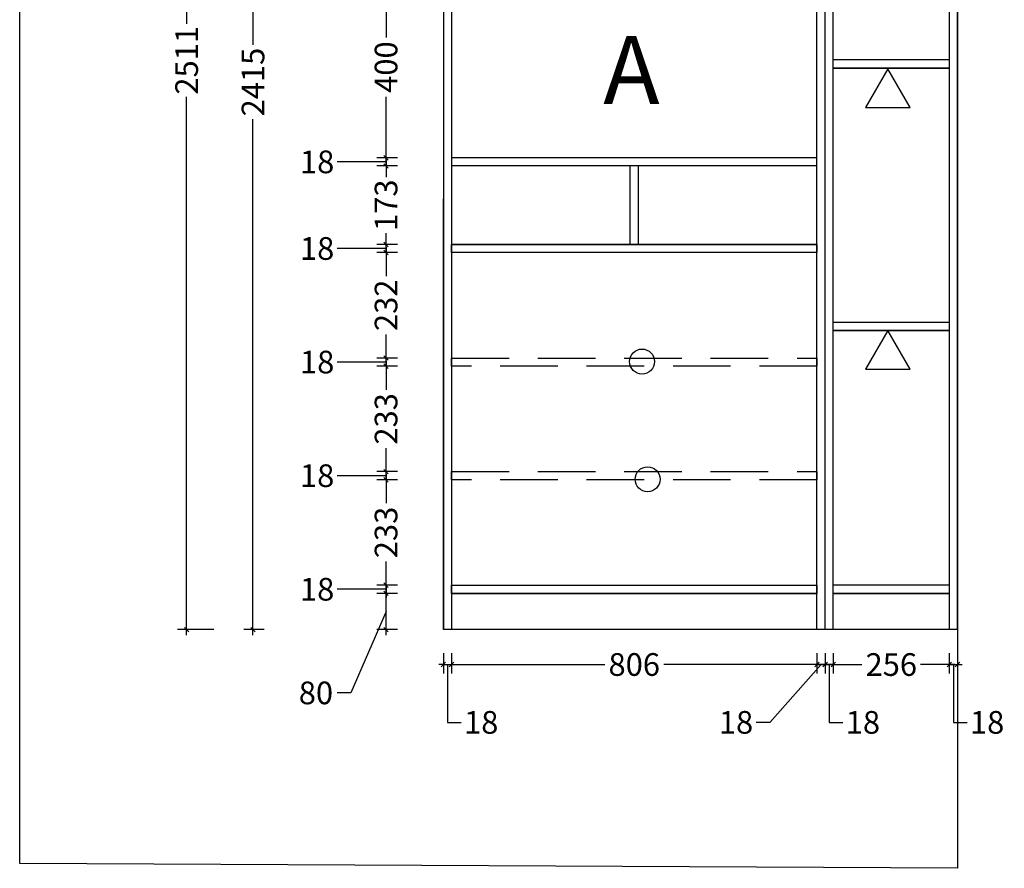
# Model space of a CAD drawing. Units: millimetres. Extents: x 3666351 to 3700904, y -3350188 to -3326108.
# Drawn here: x 3680816 to 3682988, y -3343029 to -3341157 of the extents above; entities that cross this region are included whole.
import ezdxf

# ---------------------------------------------------------------- set-up
doc = ezdxf.new("R2010")
doc.units = ezdxf.units.MM
doc.header["$MEASUREMENT"] = 0
doc.header["$PDMODE"] = 35
doc.linetypes.add('DASHED', pattern=[19.05, 12.7, -6.35])
doc.layers.get('DEFPOINTS').update_dxf_attribs({"color": 251})
doc.layers.add('', color=7, linetype='Continuous')
doc.styles.add('DS01', font='txt')
doc.dimstyles.new('DS01', dxfattribs={"dimscale": 20, "dimtxt": 2.5, "dimasz": 0.5, "dimexe": 1, "dimexo": 1, "dimgap": 0.75, "dimtad": 0, "dimtoh": 1, "dimdec": 0, "dimzin": 0, "dimdsep": 46, "dimtxsty": 'DS01', "dimblk": 'OBLIQUE', "dimcen": 0, "dimdle": 0.6, "dimclrd": 44, "dimclre": 44, "dimclrt": 7, "dimadec": 0, "dimazin": 0, "dimtfac": 1, "dimtdec": 0, "dimtmove": 1, "dimatfit": 3, "dimldrblk": 'OPEN90', "dimfxl": 3, "dimfxlon": 1, "dimtolj": 1, "dimtzin": 0, "dimlwd": -1, "dimlwe": 30, "dimarcsym": 0})

# ---------------------------------------------------------------- blocks, each defined once
blk = doc.blocks.new('_Oblique')
at = {"color": 0, "linetype": 'ByBlock', "lineweight": -2}
blk.add_line((-0.5, -0.5), (0.5, 0.5), dxfattribs=at)
blk = doc.blocks.new('*D13')
at = {"layer": '', "color": 44, "ltscale": 10, "transparency": 16777216}
for p, q in [((3681184.6, -3339979.2), (3681184.6, -3341166)), ((3681184.6, -3342514.2), (3681184.6, -3341327.3))]:
    blk.add_line(p, q, dxfattribs=at)
at = {"layer": '', "color": 44, "lineweight": 30, "ltscale": 10, "transparency": 16777216}
for p, q in [((3681244.6, -3339991.2), (3681164.6, -3339991.2)), ((3681244.6, -3342502.2), (3681164.6, -3342502.2))]:
    blk.add_line(p, q, dxfattribs=at)
at = {"layer": 'DEFPOINTS', "color": 0, "ltscale": 10, "transparency": 16777216}
for p in [(3681864.6, -3339991.2), (3681184.6, -3342502.2), (3681864.6, -3342502.2)]:
    blk.add_point(p, dxfattribs=at)
at = {"layer": '', "color": 44, "ltscale": 10, "transparency": 16777216, "xscale": 10, "yscale": 10, "zscale": 10}
for p, rotation in [((3681184.6, -3339991.2), 90), ((3681184.6, -3342502.2), 270)]:
    blk.add_blockref('_Oblique', p, dxfattribs=dict(at, rotation=rotation))
at = {"layer": '', "color": 7, "ltscale": 10, "transparency": 16777216, "insert": (3681184.6, -3341246.7), "char_height": 50, "attachment_point": 5, "rotation": 90, "style": 'DS01'}
blk.add_mtext('\\A1;2511', dxfattribs=at)
blk = doc.blocks.new('_Open90')
at = {"color": 0, "linetype": 'ByBlock', "lineweight": -2}
for p, q in [((0, 0), (-1, 0)), ((-0.5, 0.5), (0, 0)), ((0, 0), (-0.5, -0.5))]:
    blk.add_line(p, q, dxfattribs=at)
blk = doc.blocks.new('*D29')
at = {"layer": '', "color": 44, "ltscale": 10, "transparency": 16777216}
for p, q in [((3681624.5, -3342514.2), (3681624.5, -3342410.2)), ((3681624.5, -3342462.2), (3681547, -3342641.7)), ((3681547, -3342641.7), (3681517, -3342641.7))]:
    blk.add_line(p, q, dxfattribs=at)
at = {"layer": '', "color": 44, "lineweight": 30, "ltscale": 10, "transparency": 16777216}
for p, q in [((3681649.5, -3342422.2), (3681604.5, -3342422.2)), ((3681649.5, -3342502.2), (3681604.5, -3342502.2))]:
    blk.add_line(p, q, dxfattribs=at)
at = {"layer": 'DEFPOINTS', "color": 0, "ltscale": 10, "transparency": 16777216}
for p in [(3681624.5, -3342422.2), (3681769, -3342422.2), (3681751, -3342502.2)]:
    blk.add_point(p, dxfattribs=at)
at = {"layer": '', "color": 44, "ltscale": 10, "transparency": 16777216, "xscale": 10, "yscale": 10, "zscale": 10}
for p, rotation in [((3681624.5, -3342422.2), 90), ((3681624.5, -3342502.2), 270)]:
    blk.add_blockref('_Oblique', p, dxfattribs=dict(at, rotation=rotation))
at = {"layer": '', "color": 7, "ltscale": 10, "transparency": 16777216, "insert": (3681469.8, -3342641.7), "char_height": 50, "attachment_point": 5, "style": 'DS01'}
blk.add_mtext('\\A1;80', dxfattribs=at)
blk = doc.blocks.new('*D30')
at = {"layer": '', "color": 44, "lineweight": 30, "ltscale": 10, "transparency": 16777216}
for p, q in [((3681649.5, -3342404.2), (3681604.5, -3342404.2)), ((3681649.5, -3342422.2), (3681604.5, -3342422.2))]:
    blk.add_line(p, q, dxfattribs=at)
at = {"layer": '', "color": 44, "ltscale": 10, "transparency": 16777216}
for p, q in [((3681624.5, -3342404.2), (3681624.5, -3342394.2)), ((3681624.5, -3342404.2), (3681624.5, -3342422.2)), ((3681624.5, -3342404.2), (3681624.5, -3342422.2)), ((3681547, -3342413.2), (3681517, -3342413.2)), ((3681624.5, -3342413.2), (3681547, -3342413.2)), ((3681624.5, -3342422.2), (3681624.5, -3342432.2))]:
    blk.add_line(p, q, dxfattribs=at)
at = {"layer": 'DEFPOINTS', "color": 0, "ltscale": 10, "transparency": 16777216}
for p in [(3681769, -3342404.2), (3681624.5, -3342422.2), (3681769, -3342422.2)]:
    blk.add_point(p, dxfattribs=at)
at = {"layer": '', "color": 44, "ltscale": 10, "transparency": 16777216, "xscale": 10, "yscale": 10, "zscale": 10}
for p, rotation in [((3681624.5, -3342404.2), 270), ((3681624.5, -3342422.2), 90)]:
    blk.add_blockref('_Oblique', p, dxfattribs=dict(at, rotation=rotation))
at = {"layer": '', "color": 7, "ltscale": 10, "transparency": 16777216, "insert": (3681472.5, -3342413.2), "char_height": 50, "attachment_point": 5, "style": 'DS01'}
blk.add_mtext('\\A1;18', dxfattribs=at)
blk = doc.blocks.new('*D31')
at = {"layer": '', "color": 44, "lineweight": 30, "ltscale": 10, "transparency": 16777216}
for p, q in [((3681649.5, -3342171.7), (3681604.5, -3342171.7)), ((3681649.5, -3342404.2), (3681604.5, -3342404.2))]:
    blk.add_line(p, q, dxfattribs=at)
at = {"layer": '', "color": 44, "ltscale": 10, "transparency": 16777216}
for p, q in [((3681624.5, -3342159.7), (3681624.5, -3342223.6)), ((3681624.5, -3342416.2), (3681624.5, -3342352.2))]:
    blk.add_line(p, q, dxfattribs=at)
at = {"layer": 'DEFPOINTS', "color": 0, "ltscale": 10, "transparency": 16777216}
for p in [(3681769, -3342171.7), (3681624.5, -3342404.2), (3681769, -3342404.2)]:
    blk.add_point(p, dxfattribs=at)
at = {"layer": '', "color": 44, "ltscale": 10, "transparency": 16777216, "xscale": 10, "yscale": 10, "zscale": 10}
for p, rotation in [((3681624.5, -3342171.7), 90), ((3681624.5, -3342404.2), 270)]:
    blk.add_blockref('_Oblique', p, dxfattribs=dict(at, rotation=rotation))
at = {"layer": '', "color": 7, "ltscale": 10, "transparency": 16777216, "insert": (3681624.5, -3342287.9), "char_height": 50, "attachment_point": 5, "rotation": 90, "style": 'DS01'}
blk.add_mtext('\\A1;233', dxfattribs=at)
blk = doc.blocks.new('*D32')
at = {"layer": '', "color": 44, "ltscale": 10, "transparency": 16777216}
for p, q in [((3681624.5, -3342153.7), (3681624.5, -3342143.7)), ((3681547, -3342162.7), (3681517, -3342162.7)), ((3681624.5, -3342162.7), (3681547, -3342162.7)), ((3681624.5, -3342171.7), (3681624.5, -3342153.7)), ((3681624.5, -3342171.7), (3681624.5, -3342153.7)), ((3681624.5, -3342171.7), (3681624.5, -3342181.7))]:
    blk.add_line(p, q, dxfattribs=at)
at = {"layer": '', "color": 44, "lineweight": 30, "ltscale": 10, "transparency": 16777216}
for p, q in [((3681649.5, -3342153.7), (3681604.5, -3342153.7)), ((3681649.5, -3342171.7), (3681604.5, -3342171.7))]:
    blk.add_line(p, q, dxfattribs=at)
at = {"layer": 'DEFPOINTS', "color": 0, "ltscale": 10, "transparency": 16777216}
for p in [(3681624.5, -3342153.7), (3681769, -3342153.7), (3681769, -3342171.7)]:
    blk.add_point(p, dxfattribs=at)
at = {"layer": '', "color": 44, "ltscale": 10, "transparency": 16777216, "xscale": 10, "yscale": 10, "zscale": 10}
for p, rotation in [((3681624.5, -3342153.7), 270), ((3681624.5, -3342171.7), 90)]:
    blk.add_blockref('_Oblique', p, dxfattribs=dict(at, rotation=rotation))
at = {"layer": '', "color": 7, "ltscale": 10, "transparency": 16777216, "insert": (3681472.5, -3342162.7), "char_height": 50, "attachment_point": 5, "style": 'DS01'}
blk.add_mtext('\\A1;18', dxfattribs=at)
blk = doc.blocks.new('*D33')
at = {"layer": '', "color": 44, "ltscale": 10, "transparency": 16777216}
for p, q in [((3681624.5, -3341909.2), (3681624.5, -3341973.1)), ((3681624.5, -3342165.7), (3681624.5, -3342101.7))]:
    blk.add_line(p, q, dxfattribs=at)
at = {"layer": '', "color": 44, "lineweight": 30, "ltscale": 10, "transparency": 16777216}
for p, q in [((3681649.5, -3341921.2), (3681604.5, -3341921.2)), ((3681649.5, -3342153.7), (3681604.5, -3342153.7))]:
    blk.add_line(p, q, dxfattribs=at)
at = {"layer": 'DEFPOINTS', "color": 0, "ltscale": 10, "transparency": 16777216}
for p in [(3681624.5, -3341921.2), (3681769, -3341921.2), (3681769, -3342153.7)]:
    blk.add_point(p, dxfattribs=at)
at = {"layer": '', "color": 44, "ltscale": 10, "transparency": 16777216, "xscale": 10, "yscale": 10, "zscale": 10}
for p, rotation in [((3681624.5, -3341921.2), 90), ((3681624.5, -3342153.7), 270)]:
    blk.add_blockref('_Oblique', p, dxfattribs=dict(at, rotation=rotation))
at = {"layer": '', "color": 7, "ltscale": 10, "transparency": 16777216, "insert": (3681624.5, -3342037.4), "char_height": 50, "attachment_point": 5, "rotation": 90, "style": 'DS01'}
blk.add_mtext('\\A1;233', dxfattribs=at)
blk = doc.blocks.new('*D34')
at = {"layer": '', "color": 44, "ltscale": 10, "transparency": 16777216}
for p, q in [((3681547, -3341912.2), (3681517, -3341912.2)), ((3681624.5, -3341912.2), (3681547, -3341912.2)), ((3681624.5, -3341903.2), (3681624.5, -3341893.2)), ((3681624.5, -3341921.2), (3681624.5, -3341903.2)), ((3681624.5, -3341921.2), (3681624.5, -3341903.2)), ((3681624.5, -3341921.2), (3681624.5, -3341931.2))]:
    blk.add_line(p, q, dxfattribs=at)
at = {"layer": '', "color": 44, "lineweight": 30, "ltscale": 10, "transparency": 16777216}
for p, q in [((3681649.5, -3341903.2), (3681604.5, -3341903.2)), ((3681649.5, -3341921.2), (3681604.5, -3341921.2))]:
    blk.add_line(p, q, dxfattribs=at)
at = {"layer": 'DEFPOINTS', "color": 0, "ltscale": 10, "transparency": 16777216}
for p in [(3681624.5, -3341903.2), (3681769, -3341903.2), (3681769, -3341921.2)]:
    blk.add_point(p, dxfattribs=at)
at = {"layer": '', "color": 44, "ltscale": 10, "transparency": 16777216, "xscale": 10, "yscale": 10, "zscale": 10}
for p, rotation in [((3681624.5, -3341903.2), 270), ((3681624.5, -3341921.2), 90)]:
    blk.add_blockref('_Oblique', p, dxfattribs=dict(at, rotation=rotation))
at = {"layer": '', "color": 7, "ltscale": 10, "transparency": 16777216, "insert": (3681472.5, -3341912.2), "char_height": 50, "attachment_point": 5, "style": 'DS01'}
blk.add_mtext('\\A1;18', dxfattribs=at)
blk = doc.blocks.new('*D35')
at = {"layer": '', "color": 44, "lineweight": 30, "ltscale": 10, "transparency": 16777216}
for p, q in [((3681649.5, -3341670.7), (3681604.5, -3341670.7)), ((3681649.5, -3341903.2), (3681604.5, -3341903.2))]:
    blk.add_line(p, q, dxfattribs=at)
at = {"layer": '', "color": 44, "ltscale": 10, "transparency": 16777216}
for p, q in [((3681624.5, -3341658.7), (3681624.5, -3341722.6)), ((3681624.5, -3341915.2), (3681624.5, -3341851.2))]:
    blk.add_line(p, q, dxfattribs=at)
at = {"layer": 'DEFPOINTS', "color": 0, "ltscale": 10, "transparency": 16777216}
for p in [(3681624.5, -3341670.7), (3682575, -3341670.7), (3681769, -3341903.2)]:
    blk.add_point(p, dxfattribs=at)
at = {"layer": '', "color": 44, "ltscale": 10, "transparency": 16777216, "xscale": 10, "yscale": 10, "zscale": 10}
for p, rotation in [((3681624.5, -3341670.7), 90), ((3681624.5, -3341903.2), 270)]:
    blk.add_blockref('_Oblique', p, dxfattribs=dict(at, rotation=rotation))
at = {"layer": '', "color": 7, "ltscale": 10, "transparency": 16777216, "insert": (3681624.5, -3341786.9), "char_height": 50, "attachment_point": 5, "rotation": 90, "style": 'DS01'}
blk.add_mtext('\\A1;232', dxfattribs=at)
blk = doc.blocks.new('*D36')
at = {"layer": '', "color": 44, "ltscale": 10, "transparency": 16777216}
for p, q in [((3681624.5, -3341652.7), (3681624.5, -3341642.7)), ((3681547, -3341661.7), (3681517, -3341661.7)), ((3681624.5, -3341661.7), (3681547, -3341661.7)), ((3681624.5, -3341670.7), (3681624.5, -3341652.7)), ((3681624.5, -3341670.7), (3681624.5, -3341652.7)), ((3681624.5, -3341670.7), (3681624.5, -3341680.7))]:
    blk.add_line(p, q, dxfattribs=at)
at = {"layer": '', "color": 44, "lineweight": 30, "ltscale": 10, "transparency": 16777216}
for p, q in [((3681649.5, -3341652.7), (3681604.5, -3341652.7)), ((3681649.5, -3341670.7), (3681604.5, -3341670.7))]:
    blk.add_line(p, q, dxfattribs=at)
at = {"layer": 'DEFPOINTS', "color": 0, "ltscale": 10, "transparency": 16777216}
for p in [(3681624.5, -3341652.7), (3681769, -3341670.7), (3682575, -3341652.7)]:
    blk.add_point(p, dxfattribs=at)
at = {"layer": '', "color": 44, "ltscale": 10, "transparency": 16777216, "xscale": 10, "yscale": 10, "zscale": 10}
for p, rotation in [((3681624.5, -3341652.7), 270), ((3681624.5, -3341670.7), 90)]:
    blk.add_blockref('_Oblique', p, dxfattribs=dict(at, rotation=rotation))
at = {"layer": '', "color": 7, "ltscale": 10, "transparency": 16777216, "insert": (3681472.5, -3341661.7), "char_height": 50, "attachment_point": 5, "style": 'DS01'}
blk.add_mtext('\\A1;18', dxfattribs=at)
blk = doc.blocks.new('*D37')
at = {"layer": '', "color": 44, "ltscale": 10, "transparency": 16777216}
for p, q in [((3681624.5, -3341467.7), (3681624.5, -3341504.1)), ((3681624.5, -3341664.7), (3681624.5, -3341628.2))]:
    blk.add_line(p, q, dxfattribs=at)
at = {"layer": '', "color": 44, "lineweight": 30, "ltscale": 10, "transparency": 16777216}
for p, q in [((3681649.5, -3341479.7), (3681604.5, -3341479.7)), ((3681649.5, -3341652.7), (3681604.5, -3341652.7))]:
    blk.add_line(p, q, dxfattribs=at)
at = {"layer": 'DEFPOINTS', "color": 0, "ltscale": 10, "transparency": 16777216}
for p in [(3681624.5, -3341479.7), (3681769, -3341479.7), (3681769, -3341652.7)]:
    blk.add_point(p, dxfattribs=at)
at = {"layer": '', "color": 44, "ltscale": 10, "transparency": 16777216, "xscale": 10, "yscale": 10, "zscale": 10}
for p, rotation in [((3681624.5, -3341479.7), 90), ((3681624.5, -3341652.7), 270)]:
    blk.add_blockref('_Oblique', p, dxfattribs=dict(at, rotation=rotation))
at = {"layer": '', "color": 7, "ltscale": 10, "transparency": 16777216, "insert": (3681624.5, -3341566.2), "char_height": 50, "attachment_point": 5, "rotation": 90, "style": 'DS01'}
blk.add_mtext('\\A1;173', dxfattribs=at)
blk = doc.blocks.new('*D38')
at = {"layer": '', "color": 44, "ltscale": 10, "transparency": 16777216}
for p, q in [((3681624.5, -3341461.7), (3681624.5, -3341451.7)), ((3681547, -3341470.7), (3681517, -3341470.7)), ((3681624.5, -3341470.7), (3681547, -3341470.7)), ((3681624.5, -3341479.7), (3681624.5, -3341461.7)), ((3681624.5, -3341479.7), (3681624.5, -3341461.7)), ((3681624.5, -3341479.7), (3681624.5, -3341489.7))]:
    blk.add_line(p, q, dxfattribs=at)
at = {"layer": '', "color": 44, "lineweight": 30, "ltscale": 10, "transparency": 16777216}
for p, q in [((3681649.5, -3341461.7), (3681604.5, -3341461.7)), ((3681649.5, -3341479.7), (3681604.5, -3341479.7))]:
    blk.add_line(p, q, dxfattribs=at)
at = {"layer": 'DEFPOINTS', "color": 0, "ltscale": 10, "transparency": 16777216}
for p in [(3681624.5, -3341461.7), (3681769, -3341461.7), (3681769, -3341479.7)]:
    blk.add_point(p, dxfattribs=at)
at = {"layer": '', "color": 44, "ltscale": 10, "transparency": 16777216, "xscale": 10, "yscale": 10, "zscale": 10}
for p, rotation in [((3681624.5, -3341461.7), 270), ((3681624.5, -3341479.7), 90)]:
    blk.add_blockref('_Oblique', p, dxfattribs=dict(at, rotation=rotation))
at = {"layer": '', "color": 7, "ltscale": 10, "transparency": 16777216, "insert": (3681472.5, -3341470.7), "char_height": 50, "attachment_point": 5, "style": 'DS01'}
blk.add_mtext('\\A1;18', dxfattribs=at)
blk = doc.blocks.new('*D39')
at = {"layer": '', "color": 44, "lineweight": 30, "ltscale": 10, "transparency": 16777216}
for p, q in [((3681649.5, -3341061.7), (3681604.5, -3341061.7)), ((3681649.5, -3341461.7), (3681604.5, -3341461.7))]:
    blk.add_line(p, q, dxfattribs=at)
at = {"layer": '', "color": 44, "ltscale": 10, "transparency": 16777216}
for p, q in [((3681624.5, -3341049.7), (3681624.5, -3341196.4)), ((3681624.5, -3341473.7), (3681624.5, -3341326.9))]:
    blk.add_line(p, q, dxfattribs=at)
at = {"layer": 'DEFPOINTS', "color": 0, "ltscale": 10, "transparency": 16777216}
for p in [(3681769, -3341061.7), (3681624.5, -3341461.7), (3681769, -3341461.7)]:
    blk.add_point(p, dxfattribs=at)
at = {"layer": '', "color": 44, "ltscale": 10, "transparency": 16777216, "xscale": 10, "yscale": 10, "zscale": 10}
for p, rotation in [((3681624.5, -3341061.7), 90), ((3681624.5, -3341461.7), 270)]:
    blk.add_blockref('_Oblique', p, dxfattribs=dict(at, rotation=rotation))
at = {"layer": '', "color": 7, "ltscale": 10, "transparency": 16777216, "insert": (3681624.5, -3341261.7), "char_height": 50, "attachment_point": 5, "rotation": 90, "style": 'DS01'}
blk.add_mtext('\\A1;400', dxfattribs=at)
blk = doc.blocks.new('*D42')
at = {"layer": '', "color": 44, "lineweight": 30, "ltscale": 10, "transparency": 16777216}
for p, q in [((3681751, -3342554.2), (3681751, -3342599.2)), ((3681769, -3342554.2), (3681769, -3342599.2))]:
    blk.add_line(p, q, dxfattribs=at)
at = {"layer": '', "color": 44, "ltscale": 10, "transparency": 16777216}
for p, q in [((3681751, -3342579.2), (3681741, -3342579.2)), ((3681751, -3342579.2), (3681769, -3342579.2)), ((3681751, -3342579.2), (3681769, -3342579.2)), ((3681760, -3342579.2), (3681760, -3342706.7)), ((3681769, -3342579.2), (3681779, -3342579.2)), ((3681760, -3342706.7), (3681790, -3342706.7))]:
    blk.add_line(p, q, dxfattribs=at)
at = {"layer": 'DEFPOINTS', "color": 0, "ltscale": 10, "transparency": 16777216}
for p in [(3681751, -3342502.2), (3681769, -3342502.2), (3681769, -3342579.2)]:
    blk.add_point(p, dxfattribs=at)
at = {"layer": '', "color": 44, "ltscale": 10, "transparency": 16777216, "xscale": 10, "yscale": 10, "zscale": 10}
blk.add_blockref('_Oblique', (3681751, -3342579.2), dxfattribs=at)
at = {"layer": '', "color": 44, "ltscale": 10, "transparency": 16777216, "xscale": 10, "yscale": 10, "zscale": 10, "rotation": 180}
blk.add_blockref('_Oblique', (3681769, -3342579.2), dxfattribs=at)
at = {"layer": '', "color": 7, "ltscale": 10, "transparency": 16777216, "insert": (3681834.4, -3342706.7), "char_height": 50, "attachment_point": 5, "style": 'DS01'}
blk.add_mtext('\\A1;18', dxfattribs=at)
blk = doc.blocks.new('*D43')
at = {"layer": '', "color": 44, "lineweight": 30, "ltscale": 10, "transparency": 16777216}
for p, q in [((3682575, -3342554.2), (3682575, -3342599.2)), ((3682593, -3342554.2), (3682593, -3342599.2))]:
    blk.add_line(p, q, dxfattribs=at)
at = {"layer": '', "color": 44, "ltscale": 10, "transparency": 16777216}
for p, q in [((3682584, -3342579.2), (3682471, -3342706.7)), ((3682575, -3342579.2), (3682565, -3342579.2)), ((3682575, -3342579.2), (3682593, -3342579.2)), ((3682575, -3342579.2), (3682593, -3342579.2)), ((3682593, -3342579.2), (3682603, -3342579.2)), ((3682471, -3342706.7), (3682441, -3342706.7))]:
    blk.add_line(p, q, dxfattribs=at)
at = {"layer": 'DEFPOINTS', "color": 0, "ltscale": 10, "transparency": 16777216}
for p in [(3682575, -3342502.2), (3682593, -3342502.2), (3682593, -3342579.2)]:
    blk.add_point(p, dxfattribs=at)
at = {"layer": '', "color": 44, "ltscale": 10, "transparency": 16777216, "xscale": 10, "yscale": 10, "zscale": 10}
blk.add_blockref('_Oblique', (3682575, -3342579.2), dxfattribs=at)
at = {"layer": '', "color": 44, "ltscale": 10, "transparency": 16777216, "xscale": 10, "yscale": 10, "zscale": 10, "rotation": 180}
blk.add_blockref('_Oblique', (3682593, -3342579.2), dxfattribs=at)
at = {"layer": '', "color": 7, "ltscale": 10, "transparency": 16777216, "insert": (3682396.5, -3342706.7), "char_height": 50, "attachment_point": 5, "style": 'DS01'}
blk.add_mtext('\\A1;18', dxfattribs=at)
blk = doc.blocks.new('*D44')
at = {"layer": '', "color": 44, "lineweight": 30, "ltscale": 10, "transparency": 16777216}
for p, q in [((3682593, -3342554.2), (3682593, -3342599.2)), ((3682611, -3342554.2), (3682611, -3342599.2))]:
    blk.add_line(p, q, dxfattribs=at)
at = {"layer": '', "color": 44, "ltscale": 10, "transparency": 16777216}
for p, q in [((3682593, -3342579.2), (3682583, -3342579.2)), ((3682611, -3342579.2), (3682593, -3342579.2)), ((3682611, -3342579.2), (3682593, -3342579.2)), ((3682602, -3342579.2), (3682602, -3342706.7)), ((3682611, -3342579.2), (3682621, -3342579.2)), ((3682602, -3342706.7), (3682632, -3342706.7))]:
    blk.add_line(p, q, dxfattribs=at)
at = {"layer": 'DEFPOINTS', "color": 0, "ltscale": 10, "transparency": 16777216}
for p in [(3682593, -3342502.2), (3682611, -3342502.2), (3682593, -3342579.2)]:
    blk.add_point(p, dxfattribs=at)
at = {"layer": '', "color": 44, "ltscale": 10, "transparency": 16777216, "xscale": 10, "yscale": 10, "zscale": 10}
blk.add_blockref('_Oblique', (3682593, -3342579.2), dxfattribs=at)
at = {"layer": '', "color": 44, "ltscale": 10, "transparency": 16777216, "xscale": 10, "yscale": 10, "zscale": 10, "rotation": 180}
blk.add_blockref('_Oblique', (3682611, -3342579.2), dxfattribs=at)
at = {"layer": '', "color": 7, "ltscale": 10, "transparency": 16777216, "insert": (3682676.4, -3342706.7), "char_height": 50, "attachment_point": 5, "style": 'DS01'}
blk.add_mtext('\\A1;18', dxfattribs=at)
blk = doc.blocks.new('*D45')
at = {"layer": '', "color": 44, "lineweight": 30, "ltscale": 10, "transparency": 16777216}
for p, q in [((3682611, -3342554.2), (3682611, -3342599.2)), ((3682867, -3342554.2), (3682867, -3342599.2))]:
    blk.add_line(p, q, dxfattribs=at)
at = {"layer": '', "color": 44, "ltscale": 10, "transparency": 16777216}
for p, q in [((3682599, -3342579.2), (3682674.3, -3342579.2)), ((3682879, -3342579.2), (3682803.7, -3342579.2))]:
    blk.add_line(p, q, dxfattribs=at)
at = {"layer": 'DEFPOINTS', "color": 0, "ltscale": 10, "transparency": 16777216}
for p in [(3682611, -3342502.2), (3682867, -3342502.2), (3682611, -3342579.2)]:
    blk.add_point(p, dxfattribs=at)
at = {"layer": '', "color": 44, "ltscale": 10, "transparency": 16777216, "xscale": 10, "yscale": 10, "zscale": 10, "rotation": 180}
blk.add_blockref('_Oblique', (3682611, -3342579.2), dxfattribs=at)
at = {"layer": '', "color": 44, "ltscale": 10, "transparency": 16777216, "xscale": 10, "yscale": 10, "zscale": 10}
blk.add_blockref('_Oblique', (3682867, -3342579.2), dxfattribs=at)
at = {"layer": '', "color": 7, "ltscale": 10, "transparency": 16777216, "insert": (3682739, -3342579.2), "char_height": 50, "attachment_point": 5, "style": 'DS01'}
blk.add_mtext('\\A1;256', dxfattribs=at)
blk = doc.blocks.new('*D46')
at = {"layer": '', "color": 44, "lineweight": 30, "ltscale": 10, "transparency": 16777216}
for p, q in [((3682867, -3342554.2), (3682867, -3342599.2)), ((3682885, -3342554.2), (3682885, -3342599.2))]:
    blk.add_line(p, q, dxfattribs=at)
at = {"layer": '', "color": 44, "ltscale": 10, "transparency": 16777216}
for p, q in [((3682867, -3342579.2), (3682857, -3342579.2)), ((3682867, -3342579.2), (3682885, -3342579.2)), ((3682867, -3342579.2), (3682885, -3342579.2)), ((3682876, -3342579.2), (3682876, -3342706.7)), ((3682885, -3342579.2), (3682895, -3342579.2)), ((3682876, -3342706.7), (3682906, -3342706.7))]:
    blk.add_line(p, q, dxfattribs=at)
at = {"layer": 'DEFPOINTS', "color": 0, "ltscale": 10, "transparency": 16777216}
for p in [(3682867, -3342502.2), (3682885, -3342502.2), (3682885, -3342579.2)]:
    blk.add_point(p, dxfattribs=at)
at = {"layer": '', "color": 44, "ltscale": 10, "transparency": 16777216, "xscale": 10, "yscale": 10, "zscale": 10}
blk.add_blockref('_Oblique', (3682867, -3342579.2), dxfattribs=at)
at = {"layer": '', "color": 44, "ltscale": 10, "transparency": 16777216, "xscale": 10, "yscale": 10, "zscale": 10, "rotation": 180}
blk.add_blockref('_Oblique', (3682885, -3342579.2), dxfattribs=at)
at = {"layer": '', "color": 7, "ltscale": 10, "transparency": 16777216, "insert": (3682950.4, -3342706.7), "char_height": 50, "attachment_point": 5, "style": 'DS01'}
blk.add_mtext('\\A1;18', dxfattribs=at)
blk = doc.blocks.new('*D27')
at = {"layer": '', "color": 44, "lineweight": 30, "ltscale": 10, "transparency": 16777216}
for p, q in [((3681769, -3342554.1), (3681769, -3342599.1)), ((3682575, -3342554.1), (3682575, -3342599.1))]:
    blk.add_line(p, q, dxfattribs=at)
at = {"layer": '', "color": 44, "ltscale": 10, "transparency": 16777216}
for p, q in [((3681757, -3342579.1), (3682107, -3342579.1)), ((3682587, -3342579.1), (3682237, -3342579.1))]:
    blk.add_line(p, q, dxfattribs=at)
at = {"layer": 'DEFPOINTS', "color": 0, "ltscale": 10, "transparency": 16777216}
for p in [(3681769, -3342454.1), (3682575, -3342454.1), (3681769, -3342579.1)]:
    blk.add_point(p, dxfattribs=at)
at = {"layer": '', "color": 44, "ltscale": 10, "transparency": 16777216, "xscale": 10, "yscale": 10, "zscale": 10, "rotation": 180}
blk.add_blockref('_Oblique', (3681769, -3342579.1), dxfattribs=at)
at = {"layer": '', "color": 44, "ltscale": 10, "transparency": 16777216, "xscale": 10, "yscale": 10, "zscale": 10}
blk.add_blockref('_Oblique', (3682575, -3342579.1), dxfattribs=at)
at = {"layer": '', "color": 7, "ltscale": 10, "transparency": 16777216, "insert": (3682172, -3342579.1), "char_height": 50, "attachment_point": 5, "style": 'DS01'}
blk.add_mtext('\\A1;806', dxfattribs=at)
blk = doc.blocks.new('*D28')
at = {"layer": '', "color": 44, "lineweight": 30, "ltscale": 10, "transparency": 16777216}
for p, q in [((3681356, -3340087.2), (3681311, -3340087.2)), ((3681356, -3342502.2), (3681311, -3342502.2))]:
    blk.add_line(p, q, dxfattribs=at)
at = {"layer": '', "color": 44, "ltscale": 10, "transparency": 16777216}
for p, q in [((3681331, -3340075.2), (3681331, -3341212.6)), ((3681331, -3342514.2), (3681331, -3341376.7))]:
    blk.add_line(p, q, dxfattribs=at)
at = {"layer": 'DEFPOINTS', "color": 0, "ltscale": 10, "transparency": 16777216}
for p in [(3682360, -3340087.2), (3681331, -3342502.2), (3682360, -3342502.2)]:
    blk.add_point(p, dxfattribs=at)
at = {"layer": '', "color": 44, "ltscale": 10, "transparency": 16777216, "xscale": 10, "yscale": 10, "zscale": 10}
for p, rotation in [((3681331, -3340087.2), 90), ((3681331, -3342502.2), 270)]:
    blk.add_blockref('_Oblique', p, dxfattribs=dict(at, rotation=rotation))
at = {"layer": '', "color": 7, "ltscale": 10, "transparency": 16777216, "insert": (3681331, -3341294.7), "char_height": 50, "attachment_point": 5, "rotation": 90, "style": 'DS01'}
blk.add_mtext('\\A1;2415', dxfattribs=at)
blk = doc.blocks.new('dsfs')
at = {"layer": '', "color": 30, "ltscale": 10}
blk.add_lwpolyline([(3681643, -3298510), (3681593.5, -3298595.8), (3681692.5, -3298595.8)], close=True, dxfattribs=at)
blk = doc.blocks.new('sadas')
at = {"layer": '', "color": 30}
blk.add_circle((3681645, -3298712), 27.5, dxfattribs=at)

msp = doc.modelspace()

# ---------------------------------------------------------------- linework, layer by layer
at = {"layer": '', "ltscale": 10}
for p, q in [((3681751, -3340087.2), (3681751, -3342502.2)), ((3681769, -3340087.2), (3681769, -3342502.2)), ((3682575, -3342502.2), (3682575, -3340087.2)), ((3682593, -3342502.2), (3682593, -3340087.2)), ((3682593, -3342422.2), (3682593, -3340087.2)), ((3682611, -3342502.2), (3682611, -3340087.2)), ((3682867, -3340087.2), (3682867, -3342502.2)), ((3682885, -3340087.2), (3682885, -3342422.2)), ((3682885, -3342502.2), (3682885, -3340552.2)), ((3682867, -3341245.7), (3682611, -3341245.7)), ((3682611, -3341263.7), (3682867, -3341263.7)), ((3682867, -3341263.7), (3682611, -3341263.7)), ((3682575, -3341461.7), (3681769, -3341461.7)), ((3682575, -3341479.7), (3681769, -3341479.7)), ((3682163, -3341652.7), (3682163, -3341479.7)), ((3682181, -3341652.7), (3682181, -3341479.7)), ((3681751, -3342502.2), (3681751, -3341552.2)), ((3682575, -3341652.7), (3681769, -3341652.7)), ((3682575, -3341670.7), (3681769, -3341670.7)), ((3682867, -3341824.9), (3682611, -3341824.9)), ((3682611, -3341842.9), (3682867, -3341842.9)), ((3682867, -3341842.9), (3682611, -3341842.9)), ((3681769, -3342404.2), (3682575, -3342404.2)), ((3682867, -3342404.2), (3682611, -3342404.2)), ((3681769, -3342422.2), (3682575, -3342422.2)), ((3682611, -3342422.2), (3682867, -3342422.2)), ((3682867, -3342422.2), (3682611, -3342422.2)), ((3682885, -3342502.2), (3681751, -3342502.2))]:
    msp.add_line(p, q, dxfattribs=at)
at = {"layer": '', "color": 1, "ltscale": 10}
msp.add_lwpolyline([(3680816.4, -3339441.7), (3682885, -3339452.4), (3682885, -3343028.5), (3680816.4, -3343017.9)], close=True, dxfattribs=at)
at = {"layer": '', "ltscale": 10}
msp.add_lwpolyline([(3682885, -3340087.2), (3682885, -3342502.2), (3681840, -3342502.2)], dxfattribs=at)
for points in [[(3681769, -3341652.7), (3682575, -3341652.7), (3682575, -3341670.7), (3681769, -3341670.7)], [(3681769, -3342404.2), (3682575, -3342404.2), (3682575, -3342422.2), (3681769, -3342422.2)]]:
    msp.add_lwpolyline(points, close=True, dxfattribs=at)
at = {"layer": '', "linetype": 'DASHED', "ltscale": 10}
for points in [[(3681769, -3341903.2), (3682575, -3341903.2), (3682575, -3341921.2), (3681769, -3341921.2)], [(3681769, -3342153.7), (3682575, -3342153.7), (3682575, -3342171.7), (3681769, -3342171.7)]]:
    msp.add_lwpolyline(points, close=True, dxfattribs=at)

# ---------------------------------------------------------------- block references
at = {"layer": ''}
for name, p in [('dsfs', (1088.4, -42755.3)), ('dsfs', (1088.3, -43332.2)), ('sadas', (544.2, -43199)), ('sadas', (556.4, -43458.5))]:
    msp.add_blockref(name, p, dxfattribs=at)

# ---------------------------------------------------------------- texts
at = {"layer": '', "ltscale": 10, "insert": (3682103.5, -3341193), "char_height": 150, "attachment_point": 1, "style": 'DS01'}
msp.add_mtext_dynamic_manual_height_columns('A', width=193.208, gutter_width=750, heights=[0], dxfattribs=at)

# ---------------------------------------------------------------- dimensions: what is measured, and where the dimension line sits
at = {"layer": '', "ltscale": 10}
dim = msp.add_aligned_dim(p1=(3681864.6, -3339991.2), p2=(3681864.6, -3342502.2), distance=-680, dimstyle='DS01', dxfattribs=at)
dim.commit()
dim.dimension.update_dxf_attribs({"geometry": '*D13', "text_midpoint": (3681184.6, -3341246.7)})
for p1, p2, distance, picture, middle in [((3682360, -3340087.2), (3682360, -3342502.2), -1029, '*D28', (3681331, -3341294.7)), ((3682575, -3342454.1), (3681769, -3342454.1), 125, '*D27', (3682172, -3342579.1))]:
    dim = msp.add_aligned_dim(p1=p1, p2=p2, distance=distance, dimstyle='DS01', override={"dimfxl": 1.25}, dxfattribs=at)
    dim.commit()
    dim.dimension.update_dxf_attribs({"geometry": picture, "text_midpoint": middle})
for base, p1, p2, picture, middle in [((3681624.5, -3341461.7), (3681769, -3341061.7), (3681769, -3341461.7), '*D39', (3681624.5, -3341261.7)), ((3681624.5, -3341461.7), (3681769, -3341479.7), (3681769, -3341461.7), '*D38', (3681502, -3341470.7)), ((3681624.5, -3341479.7), (3681769, -3341652.7), (3681769, -3341479.7), '*D37', (3681624.5, -3341566.2)), ((3681624.5, -3341652.7), (3681769, -3341670.7), (3682575, -3341652.7), '*D36', (3681502, -3341661.7)), ((3681624.4791, -3341670.6534), (3681768.9793, -3341903.1532), (3682574.9791, -3341670.6534), '*D35', (3681624.4791, -3341786.9033)), ((3681624.5, -3341903.2), (3681769, -3341921.2), (3681769, -3341903.2), '*D34', (3681502, -3341912.2)), ((3681624.4791, -3341921.1532), (3681768.9793, -3342153.6533), (3681768.9793, -3341921.1532), '*D33', (3681624.4791, -3342037.4033)), ((3681624.5, -3342153.7), (3681769, -3342171.7), (3681769, -3342153.7), '*D32', (3681502, -3342162.7)), ((3681624.4791, -3342404.1534), (3681768.9793, -3342171.6533), (3681768.9791, -3342404.1534), '*D31', (3681624.4791, -3342287.9034)), ((3681624.5, -3342422.2), (3681769, -3342404.2), (3681769, -3342422.2), '*D30', (3681502, -3342413.2))]:
    dim = msp.add_linear_dim(base=base, p1=p1, p2=p2, angle=270, dimstyle='DS01', override={"dimfxl": 1.25}, dxfattribs=at)
    dim.commit()
    dim.dimension.update_dxf_attribs({"geometry": picture, "text_midpoint": middle})
dim = msp.add_linear_dim(base=(3681624.5, -3342422.2), p1=(3681751, -3342502.2), p2=(3681769, -3342422.2), angle=270, dimstyle='DS01', override={"dimfxl": 1.25}, dxfattribs=at)
dim.commit()
dim.dimension.update_dxf_attribs({"geometry": '*D29', "text_midpoint": (3681502, -3342641.7), "dimtype": 128})
for base, p1, p2, picture, middle in [((3681769, -3342579.2), (3681751, -3342502.2), (3681769, -3342502.2), '*D42', (3681805, -3342706.7)), ((3682593, -3342579.2), (3682611, -3342502.2), (3682593, -3342502.2), '*D44', (3682647, -3342706.7)), ((3682611, -3342579.2), (3682867, -3342502.2), (3682611, -3342502.2), '*D45', (3682739, -3342579.2)), ((3682885, -3342579.2), (3682867, -3342502.2), (3682885, -3342502.2), '*D46', (3682921, -3342706.7))]:
    dim = msp.add_linear_dim(base=base, p1=p1, p2=p2, dimstyle='DS01', override={"dimfxl": 1.25}, dxfattribs=at)
    dim.commit()
    dim.dimension.update_dxf_attribs({"geometry": picture, "text_midpoint": middle})
dim = msp.add_linear_dim(base=(3682593, -3342579.2), p1=(3682575, -3342502.2), p2=(3682593, -3342502.2), dimstyle='DS01', override={"dimfxl": 1.25}, dxfattribs=at)
dim.commit()
dim.dimension.update_dxf_attribs({"geometry": '*D43', "text_midpoint": (3682426, -3342706.7), "dimtype": 128})

doc.saveas('drawing.dxf')
